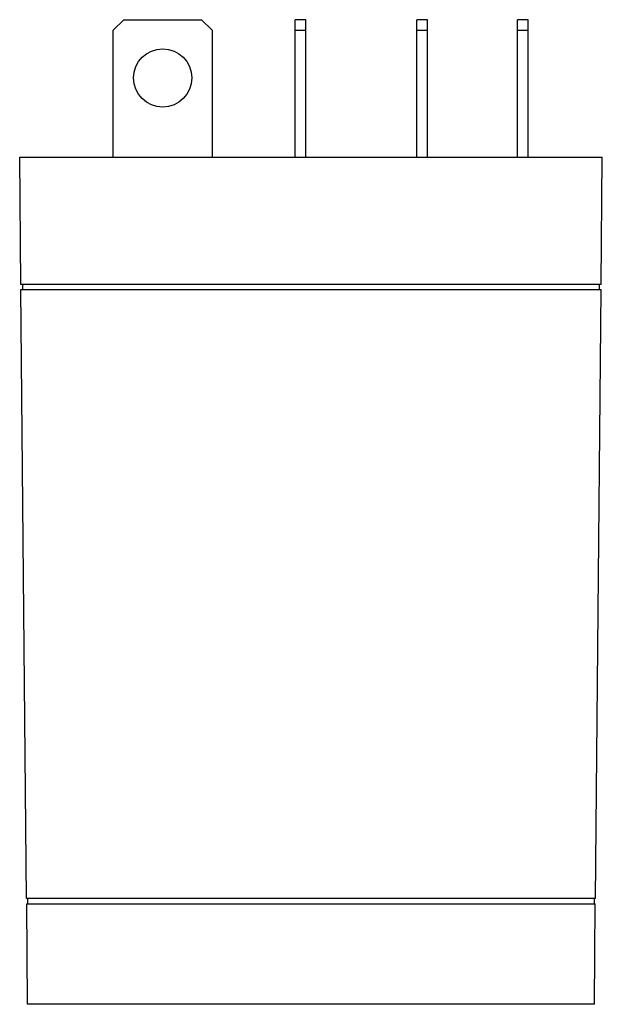
# Model space of a CAD drawing. Units: millimetres. Extents: x 6.5 to 34.4, y 4.6 to 51.8.
import ezdxf

# ---------------------------------------------------------------- set-up
doc = ezdxf.new("R2010")
doc.units = ezdxf.units.MM
doc.header["$LTSCALE"] = 3.667697
doc.layers.get('0').update_dxf_attribs({"linetype": 'CONTINUOUS'})

msp = doc.modelspace()

# ---------------------------------------------------------------- linework, layer by layer
at = {"color": 7, "linetype": 'Continuous'}
for p, q in [((11.464, 51.824), (10.956, 51.316)), ((11.464, 51.824), (15.198, 51.824)), ((15.706, 51.316), (15.198, 51.824)), ((19.681, 45.22), (19.681, 51.824)), ((20.189, 51.824), (19.681, 51.824)), ((20.189, 45.22), (20.189, 51.824)), ((25.523, 45.22), (25.523, 51.824)), ((26.031, 51.824), (25.523, 51.824)), ((26.031, 45.22), (26.031, 51.824)), ((30.349, 45.22), (30.349, 51.824)), ((30.857, 51.824), (30.349, 51.824)), ((30.857, 45.22), (30.857, 51.824)), ((10.956, 45.22), (10.956, 51.316)), ((15.706, 51.316), (15.706, 45.22)), ((19.681, 51.316), (20.189, 51.316)), ((25.523, 51.316), (26.031, 51.316)), ((30.349, 51.316), (30.857, 51.316)), ((6.53, 39.124), (6.473, 45.22)), ((6.473, 45.22), (34.413, 45.22)), ((34.356, 39.124), (34.413, 45.22)), ((34.356, 39.124), (6.53, 39.124)), ((6.806, 9.66), (6.532, 38.87)), ((6.532, 38.87), (34.353, 38.87)), ((6.6, 39.124), (6.6, 38.87)), ((34.08, 9.66), (34.353, 38.87)), ((34.286, 38.87), (34.286, 39.124)), ((34.08, 9.66), (6.806, 9.66)), ((6.854, 9.66), (6.854, 9.406)), ((34.032, 9.406), (34.032, 9.66)), ((6.808, 9.406), (34.078, 9.406)), ((6.853, 4.58), (6.808, 9.406)), ((34.032, 4.58), (34.078, 9.406)), ((34.032, 4.58), (6.853, 4.58))]:
    msp.add_line(p, q, dxfattribs=at)
msp.add_circle((13.331, 49.03), 1.397, dxfattribs=at)

doc.saveas('drawing.dxf')
